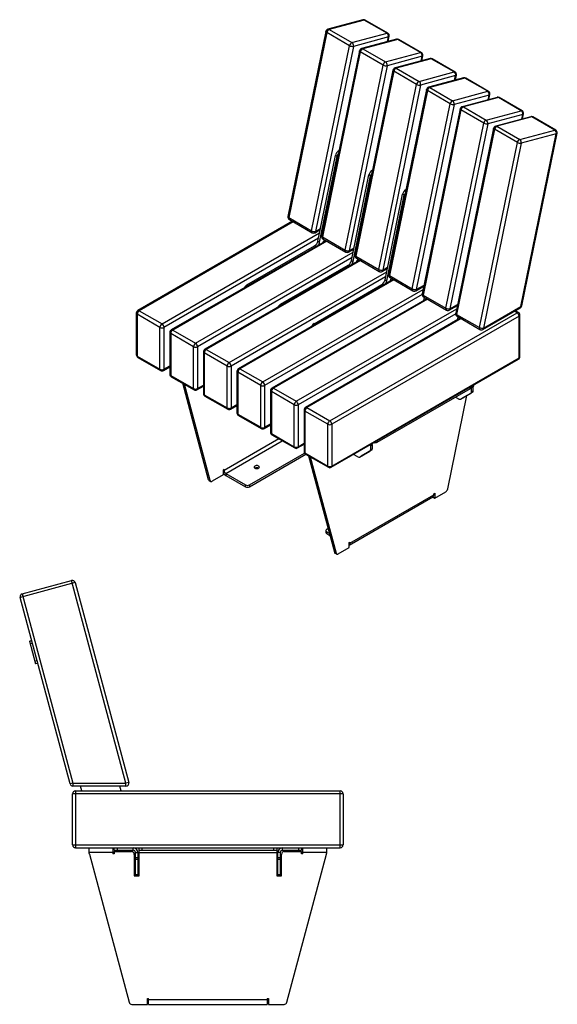
# Model space of a CAD drawing. Units: millimetres. Extents: x 3394 to 23472, y 413 to 11660.
# Drawn here: x 4550 to 5683, y 6952 to 9027 of the extents above; entities that cross this region are included whole.
import ezdxf

# ---------------------------------------------------------------- set-up
doc = ezdxf.new("R2010")
doc.units = ezdxf.units.MM

# ---------------------------------------------------------------- blocks, each defined once
blk = doc.blocks.new('A$C29046')
at = {"color": 7, "linetype": 'Continuous', "lineweight": 25}
for p, q in [((118.6, 23.8), (2.7, -7.3)), ((6.9, 0.1), (111.3, 28)), ((225.7, -399.1), (111.3, 28)), ((118.6, 23.8), (231.5, -397.5)), ((6.9, 0.1), (113.9, -399.1)), ((108.1, -400.6), (2.7, -7.3)), ((22.2, -99.3), (27, -98.1)), ((22.2, -99.3), (35.1, -147.6)), ((28.6, -103.8), (23.8, -105.1)), ((33.6, -141.8), (38.4, -140.6)), ((40, -146.3), (35.1, -147.6)), ((113.9, -399.1), (108.1, -400.6)), ((113.9, -399.1), (225.7, -399.1)), ((113.9, -399.1), (113.9, -405.1)), ((225.7, -405.1), (113.9, -405.1)), ((119.4, -415.1), (119.4, -535.1)), ((119.4, -415.1), (677.4, -415.1)), ((132.7, -415.1), (130, -405.1)), ((215.5, -415.1), (212.8, -405.1)), ((231.5, -397.5), (225.7, -399.1)), ((225.7, -405.1), (225.7, -399.1)), ((677.4, -535.1), (677.4, -415.1)), ((683.4, -421.1), (113.4, -421.1)), ((113.4, -529.1), (113.4, -421.1)), ((683.4, -421.1), (683.4, -529.1)), ((113.4, -529.1), (683.4, -529.1)), ((119.4, -535.1), (677.4, -535.1)), ((148.4, -547.3), (148.4, -535.1)), ((198.4, -535.1), (198.4, -547.6)), ((200.9, -540.1), (200.9, -535.1)), ((206.9, -535.1), (206.9, -540.1)), ((240.9, -540.1), (240.9, -535.1)), ((253.4, -594.1), (253.4, -535.1)), ((259.4, -535.1), (259.4, -540.1)), ((537.4, -540.1), (537.4, -535.1)), ((543.4, -535.1), (543.4, -594.1)), ((555.9, -540.1), (555.9, -535.1)), ((589.9, -540.1), (589.9, -535.1)), ((595.9, -535.1), (595.9, -540.1)), ((598.4, -547.6), (598.4, -535.1)), ((648.4, -535.1), (648.4, -547.3)), ((198.4, -545.1), (148.4, -545.1)), ((148.6, -548.8), (232.2, -860.6)), ((200.9, -547.6), (198.4, -547.6)), ((200.9, -540.1), (240.9, -540.1)), ((200.9, -543.1), (200.9, -547.6)), ((200.9, -543.1), (237.4, -543.1)), ((243.4, -549.1), (243.4, -594.1)), ((245.9, -545.1), (250.9, -545.1)), ((245.9, -593.1), (245.9, -545.1)), ((245.9, -555.6), (250.9, -555.6)), ((250.9, -559.8), (245.9, -559.8)), ((250.9, -545.1), (250.9, -593.1)), ((253.4, -540.1), (543.4, -540.1)), ((253.4, -545.1), (543.4, -545.1)), ((550.9, -545.1), (545.9, -545.1)), ((545.9, -593.1), (545.9, -545.1)), ((545.9, -555.6), (550.9, -555.6)), ((550.9, -559.8), (545.9, -559.8)), ((550.9, -545.1), (550.9, -593.1)), ((553.4, -594.1), (553.4, -549.1)), ((555.9, -540.1), (595.9, -540.1)), ((559.4, -543.1), (595.9, -543.1)), ((564.7, -860.6), (648.2, -548.8)), ((595.9, -547.6), (595.9, -543.1)), ((598.4, -547.6), (595.9, -547.6)), ((648.4, -545.1), (598.4, -545.1)), ((243.4, -594.1), (253.4, -594.1)), ((245.9, -591.3), (250.9, -591.3)), ((250.9, -593.1), (245.9, -593.1)), ((543.4, -594.1), (553.4, -594.1)), ((545.9, -591.3), (550.9, -591.3)), ((550.9, -593.1), (545.9, -593.1)), ((238, -865.1), (270.9, -865.1)), ((270.9, -852.6), (273.4, -852.6)), ((270.9, -865.1), (270.9, -852.6)), ((273.4, -865.1), (273.4, -852.6)), ((273.4, -855.1), (523.5, -855.1)), ((273.4, -865.1), (523.5, -865.1)), ((523.5, -852.6), (526, -852.6)), ((523.5, -852.6), (523.5, -865.1)), ((526, -852.6), (526, -865.1)), ((526, -865.1), (558.9, -865.1))]:
    blk.add_line(p, q, dxfattribs=at)
for centre, radius, start, end in [((112.8, 22.3), 6, 15, 105), ((8.5, -5.7), 6, 105, 195), ((113.9, -399.1), 6, 195, 270), ((119.4, -421.1), 6, 90, 180), ((225.7, -399.1), 6, 270, 15), ((677.4, -421.1), 6, 0, 90), ((119.4, -529.1), 6, 180, 270), ((240.9, -545.1), 10, 0, 90), ((555.9, -545.1), 10, 90, 180), ((677.4, -529.1), 6, 270, 0), ((154.4, -547.3), 6, 180, 195), ((237.4, -549.1), 6, 0, 90), ((240.9, -545.1), 5, 0, 90), ((555.9, -545.1), 5, 90, 180), ((559.4, -549.1), 6, 90, 180), ((642.4, -547.3), 6, 345, 0), ((238, -859.1), 6, 195, 270), ((558.9, -859.1), 6, 270, 345)]:
    blk.add_arc(centre, radius, start, end, dxfattribs=at)
blk = doc.blocks.new('A$C7436')
at = {"color": 7, "linetype": 'Continuous', "lineweight": 25}
for p, q in [((482.5, 605.4), (408.8, 585.7)), ((485.2, 605), (411.4, 585.2)), ((533.3, 577.2), (485.2, 605)), ((535.2, 577.1), (487.1, 604.8)), ((411.4, 585.2), (459.5, 557.5)), ((404.4, 581.1), (324.6, 191)), ((406.2, 578.8), (326.4, 188.7)), ((454.3, 551), (406.2, 578.8)), ((459.5, 557.5), (533.3, 577.2)), ((536.4, 569.4), (462.6, 549.6)), ((553.2, 564.6), (479.5, 544.8)), ((555.9, 564.2), (482.1, 544.4)), ((534.4, 559.5), (536.4, 569.4)), ((535.9, 559.9), (538, 570.7)), ((604, 536.4), (555.9, 564.2)), ((605.9, 536.2), (557.8, 564)), ((374.5, 160.9), (454.3, 551)), ((462.6, 549.6), (382.8, 159.5)), ((475.2, 540.2), (395.3, 150.1)), ((482.1, 544.4), (530.2, 516.6)), ((476.9, 537.9), (397.1, 147.8)), ((525, 510.2), (476.9, 537.9)), ((530.2, 516.6), (604, 536.4)), ((607.1, 528.6), (533.4, 508.8)), ((624, 523.8), (550.2, 504)), ((626.6, 523.3), (552.8, 503.6)), ((605.1, 518.7), (607.1, 528.6)), ((606.6, 519.1), (608.8, 529.8)), ((674.7, 495.6), (626.6, 523.3)), ((676.6, 495.4), (628.5, 523.2)), ((445.2, 120.1), (525, 510.2)), ((533.4, 508.8), (453.5, 118.7)), ((545.9, 499.4), (466, 109.3)), ((552.8, 503.6), (600.9, 475.8)), ((547.6, 497.1), (467.8, 107)), ((595.7, 469.4), (547.6, 497.1)), ((600.9, 475.8), (674.7, 495.6)), ((677.8, 487.8), (604.1, 468)), ((694.7, 483), (620.9, 463.2)), ((697.3, 482.5), (623.5, 462.8)), ((675.8, 477.9), (677.8, 487.8)), ((677.3, 478.3), (679.5, 489)), ((745.4, 454.8), (697.3, 482.5)), ((747.3, 454.6), (699.2, 482.4)), ((515.9, 79.3), (595.7, 469.4)), ((604.1, 468), (524.2, 77.9)), ((616.6, 458.6), (536.7, 68.5)), ((623.5, 462.8), (671.6, 435)), ((618.4, 456.3), (538.5, 66.2)), ((666.4, 428.5), (618.4, 456.3)), ((671.6, 435), (745.4, 454.8)), ((748.5, 446.9), (674.8, 427.2)), ((765.4, 442.1), (691.6, 422.4)), ((768, 441.7), (694.3, 421.9)), ((746.5, 437.1), (748.5, 446.9)), ((748, 437.5), (750.2, 448.2)), ((816.1, 413.9), (768, 441.7)), ((818, 413.8), (769.9, 441.5)), ((586.6, 38.4), (666.4, 428.5)), ((674.8, 427.2), (594.9, 37.1)), ((687.3, 417.8), (607.5, 27.7)), ((689.1, 415.5), (609.2, 25.4)), ((737.1, 387.7), (689.1, 415.5)), ((694.3, 421.9), (742.3, 394.2)), ((742.3, 394.2), (816.1, 413.9)), ((819.3, 406.1), (745.5, 386.4)), ((836.1, 401.3), (762.3, 381.5)), ((838.7, 400.9), (765, 381.1)), ((817.2, 396.3), (819.3, 406.1)), ((818.7, 396.7), (820.9, 407.4)), ((886.8, 373.1), (838.7, 400.9)), ((888.7, 373), (840.6, 400.7)), ((657.3, -2.4), (737.1, 387.7)), ((745.5, 386.4), (665.7, -3.7)), ((758, 377), (678.2, -13.1)), ((759.8, 374.7), (679.9, -15.4)), ((807.9, 346.9), (759.8, 374.7)), ((765, 381.1), (813.1, 353.4)), ((813.1, 353.4), (886.8, 373.1)), ((815.4, 1.1), (890, 365.3)), ((890, 365.3), (816.2, 345.5)), ((817.1, 2.3), (891.6, 366.6)), ((728, -43.2), (807.9, 346.9)), ((816.2, 345.5), (736.4, -44.6)), ((387.6, 139), (424.6, 319.3)), ((391.2, 136.9), (428.1, 317.3)), ((428.1, 317.3), (424.6, 319.3)), ((458.4, 98.2), (495.3, 278.5)), ((461.9, 96.1), (498.8, 276.5)), ((498.8, 276.5), (495.3, 278.5)), ((529.1, 57.3), (566, 237.7)), ((532.6, 55.3), (569.5, 235.6)), ((569.5, 235.6), (566, 237.7)), ((326.4, 188.7), (374.5, 160.9)), ((334, 180.8), (8.1, -7.4)), ((335.8, 179.8), (11.1, -7.7)), ((327.5, 184.6), (375.6, 156.8)), ((59.2, -35.5), (391.2, 156.2)), ((381.6, 156.8), (392.6, 163.2)), ((382.8, 159.5), (393.1, 165.5)), ((397.1, 147.8), (445.2, 120.1)), ((388.9, 145.1), (63.4, -42.8)), ((404.8, 139.9), (78.8, -48.2)), ((406.5, 138.9), (81.8, -48.5)), ((238.2, 46.7), (380.8, 129)), ((380.8, 129), (383.3, 127.6)), ((387.6, 139), (391.2, 136.9)), ((398.2, 143.7), (446.3, 116)), ((453.5, 118.7), (463.8, 124.6)), ((129.9, -76.3), (461.9, 115.4)), ((459.6, 104.3), (134.1, -83.6)), ((452.3, 116), (463.3, 122.3)), ((467.8, 107), (515.9, 79.3)), ((475.5, 99.1), (149.5, -89)), ((477.2, 98.1), (152.5, -89.3)), ((309, 5.9), (451.5, 88.2)), ((451.5, 88.2), (454, 86.7)), ((458.4, 98.2), (461.9, 96.1)), ((468.9, 102.9), (517, 75.2)), ((524.2, 77.9), (534.5, 83.8)), ((200.6, -117.1), (532.6, 74.6)), ((530.3, 63.4), (204.8, -124.5)), ((523, 75.2), (534, 81.5)), ((538.5, 66.2), (586.6, 38.4)), ((546.2, 58.3), (220.2, -129.9)), ((547.9, 57.3), (223.2, -130.2)), ((238.2, 46.7), (240.7, 45.3)), ((379.7, -35), (522.2, 47.4)), ((522.2, 47.4), (524.7, 45.9)), ((529.1, 57.3), (532.6, 55.3)), ((539.6, 62.1), (587.7, 34.3)), ((540.4, 55), (541.7, 60.9)), ((544.9, 57.6), (545.2, 58.9)), ((593.7, 34.3), (610.8, 44.2)), ((594.9, 37.1), (611.3, 46.5)), ((271.3, -157.9), (609.4, 37.3)), ((607.3, 26.3), (275.5, -165.3)), ((609.2, 25.4), (657.3, -2.4)), ((610.3, 21.3), (658.4, -6.5)), ((616.9, 17.5), (290.9, -170.7)), ((618.6, 16.5), (293.9, -171)), ((309, 5.9), (311.4, 4.4)), ((611.2, 14.2), (612.4, 20.1)), ((615.6, 16.8), (615.9, 18.1)), ((664.4, -6.5), (681.6, 3.4)), ((665.7, -3.7), (682, 5.7)), ((736.4, -44.6), (815.4, 1.1)), ((5.1, -12.6), (5.1, -100.8)), ((54.9, -42.8), (6.8, -15.1)), ((6.8, -15.1), (6.8, -103.2)), ((11.1, -7.7), (59.2, -35.5)), ((342, -198.7), (680.1, -3.6)), ((678, -14.6), (346.3, -206.1)), ((412.7, -239.6), (807.3, -11.8)), ((811.5, -19.1), (417, -246.9)), ((679.9, -15.4), (728, -43.2)), ((681, -19.5), (729.1, -47.3)), ((681.9, -26.6), (683.1, -20.7)), ((735.1, -47.3), (814.2, -1.7)), ((807.3, -11.8), (802, -8.7)), ((810.3, -11.5), (803.7, -7.7)), ((811.5, -107.3), (811.5, -19.1)), ((813.3, -104.9), (813.3, -16.7)), ((687.6, -23.3), (361.6, -211.5)), ((689.4, -24.3), (364.6, -211.8)), ((379.7, -35), (382.1, -36.4)), ((686.4, -24.1), (686.6, -22.8)), ((54.9, -131), (54.9, -42.8)), ((63.4, -42.8), (63.4, -131)), ((75.8, -53.4), (75.8, -141.6)), ((125.6, -83.6), (77.6, -55.9)), ((77.6, -55.9), (77.6, -144.1)), ((81.8, -48.5), (129.9, -76.3)), ((6.8, -103.2), (54.9, -131)), ((125.6, -171.8), (125.6, -83.6)), ((134.1, -83.6), (134.1, -171.8)), ((146.5, -94.2), (146.5, -182.4)), ((196.3, -124.5), (148.3, -96.7)), ((148.3, -96.7), (148.3, -184.9)), ((152.5, -89.3), (200.6, -117.1)), ((8.1, -106), (56.2, -133.7)), ((63.4, -131), (75.8, -123.8)), ((196.3, -212.6), (196.3, -124.5)), ((204.8, -124.5), (204.8, -212.6)), ((415.7, -337.8), (810.3, -110.1)), ((417, -335.1), (811.5, -107.3)), ((62.2, -133.7), (75.8, -125.9)), ((77.6, -144.1), (125.6, -171.8)), ((217.2, -135.1), (217.2, -223.3)), ((267.1, -165.3), (219, -137.5)), ((219, -137.5), (219, -225.7)), ((223.2, -130.2), (271.3, -157.9)), ((78.8, -146.8), (126.9, -174.6)), ((157.3, -363.9), (102.8, -160.7)), ((160.8, -365.9), (106.4, -162.7)), ((134.1, -171.8), (146.5, -164.7)), ((267.1, -253.5), (267.1, -165.3)), ((275.5, -165.3), (275.5, -253.5)), ((132.9, -174.6), (146.5, -166.7)), ((148.3, -184.9), (196.3, -212.6)), ((287.9, -175.9), (287.9, -264.1)), ((337.8, -206.1), (289.7, -178.3)), ((289.7, -178.3), (289.7, -266.5)), ((293.9, -171), (342, -198.7)), ((512.4, -284.9), (709, -171.4)), ((661.1, -383.3), (701.4, -186.4)), ((688, -194.2), (710.2, -181.3)), ((713.8, -179.3), (691.5, -192.1)), ((709, -171.4), (709, -168.5)), ((713.8, -179.3), (710.2, -181.3)), ((710.7, -169.5), (711.5, -170)), ((710.8, -169), (710.8, -167.5)), ((715, -167.9), (711.5, -170)), ((711.5, -178.6), (711.5, -170)), ((711.5, -178.6), (715, -176.5)), ((715, -176.5), (715, -167.9)), ((149.5, -187.6), (197.6, -215.4)), ((203.6, -215.4), (217.2, -207.5)), ((204.8, -212.6), (217.2, -205.5)), ((337.8, -294.3), (337.8, -206.1)), ((346.3, -206.1), (346.3, -294.3)), ((677.5, -189.6), (685, -193.9)), ((688, -194.2), (691.5, -192.1)), ((219, -225.7), (267.1, -253.5)), ((358.6, -216.7), (358.6, -304.9)), ((408.5, -246.9), (360.4, -219.2)), ((360.4, -219.2), (360.4, -307.3)), ((364.6, -211.8), (412.7, -239.6)), ((220.2, -228.4), (268.3, -256.2)), ((274.3, -256.2), (287.9, -248.3)), ((275.5, -253.5), (287.9, -246.3)), ((408.5, -335.1), (408.5, -246.9)), ((417, -246.9), (417, -335.1)), ((289.7, -266.5), (337.8, -294.3)), ((290.9, -269.3), (339, -297)), ((305.6, -277.8), (189.9, -344.6)), ((193.5, -350.7), (312.7, -281.8)), ((345, -297), (358.6, -289.2)), ((346.3, -294.3), (358.6, -287.1)), ((498.6, -292), (502.2, -290)), ((502.2, -290), (502.2, -298.6)), ((512.4, -282), (512.4, -284.9)), ((243.7, -374.8), (359.5, -307.9)), ((243.7, -378.8), (362.2, -310.4)), ((360.4, -307.3), (408.5, -335.1)), ((361.6, -310.1), (409.7, -337.8)), ((472.1, -315.9), (462.9, -310.6)), ((475.1, -316.2), (497.4, -303.4)), ((500.9, -301.3), (478.7, -314.2)), ((496.9, -291), (498.6, -292)), ((500.9, -301.3), (497.4, -303.4)), ((498.6, -292), (498.6, -300.6)), ((498.6, -300.6), (502.2, -298.6)), ((368, -313.8), (422.4, -516.9)), ((371.5, -315.8), (426, -519)), ((475.1, -316.2), (478.7, -314.2)), ((189.9, -342.5), (188.2, -343.5)), ((188.2, -343.5), (188.2, -353.7)), ((189.9, -344.6), (188.2, -343.5)), ((189.9, -344.6), (189.9, -342.5)), ((193.5, -350.7), (235.2, -374.8)), ((193.5, -350.7), (193.5, -354.8)), ((157.3, -363.9), (160.8, -365.9)), ((158.4, -365.4), (161.9, -367.5)), ((188.2, -353.7), (164.9, -367.2)), ((193.5, -354.8), (235.2, -378.8)), ((235.2, -378.8), (235.2, -374.8)), ((243.7, -374.8), (243.7, -378.8)), ((632, -393.5), (633.7, -392.5)), ((632, -395.5), (632, -393.5)), ((633.7, -402.7), (657, -389.2)), ((633.7, -392.5), (633.7, -402.7)), ((453.3, -502), (629.9, -400.1)), ((455.1, -497.6), (632, -395.5)), ((630.2, -399.9), (630.2, -400.6)), ((630.2, -400.6), (633.7, -402.7)), ((404.6, -471.1), (404.6, -475.2)), ((409.1, -467.1), (406.3, -468.7)), ((406.3, -473.5), (406.3, -477.6)), ((406.3, -473.5), (411.6, -476.6)), ((406.3, -477.6), (412.9, -481.5)), ((453.3, -496.6), (455.1, -495.6)), ((453.3, -506.8), (453.3, -496.6)), ((453.3, -496.6), (455.1, -497.6)), ((455.1, -495.6), (455.1, -497.6)), ((422.4, -516.9), (426, -519)), ((423.5, -518.5), (427.1, -520.5)), ((430.1, -520.2), (453.3, -506.8))]:
    blk.add_line(p, q, dxfattribs=at)
at = {"color": 7, "linetype": 'Continuous', "lineweight": 25, "flags": 128}
for points in [[(406.2, 578.8), (405.5, 579.3), (404.9, 579.8), (404.6, 580.3), (404.4, 580.8), (404.4, 581.1)], [(476.9, 537.9), (476.2, 538.4), (475.6, 539), (475.3, 539.5), (475.1, 540), (475.2, 540.2)], [(547.6, 497.1), (546.9, 497.6), (546.3, 498.1), (546, 498.7), (545.8, 499.2), (545.9, 499.4)], [(618.4, 456.3), (617.6, 456.8), (617, 457.3), (616.7, 457.8), (616.6, 458.4), (616.6, 458.6)], [(689.1, 415.5), (688.3, 416), (687.8, 416.5), (687.4, 417), (687.3, 417.5), (687.3, 417.8)], [(759.8, 374.7), (759, 375.2), (758.5, 375.7), (758.1, 376.2), (758, 376.7), (758, 377)], [(326.4, 188.7), (325.6, 189.2), (325.1, 189.7), (324.7, 190.2), (324.6, 190.7), (324.6, 191)], [(397.1, 147.8), (396.4, 148.3), (395.8, 148.9), (395.4, 149.4), (395.3, 149.9), (395.3, 150.1)], [(403.2, 139), (402.9, 139.5), (402.3, 139.9), (401.6, 139.9), (400.8, 139.7), (399.9, 139.1), (399.1, 138.3), (398.5, 137.3), (398, 136.3), (397.9, 136)], [(467.8, 107), (467.1, 107.5), (466.5, 108), (466.1, 108.6), (466, 109.1), (466, 109.3)], [(473.9, 98.2), (473.6, 98.7), (473, 99.1), (472.3, 99.1), (471.5, 98.9), (470.6, 98.3), (469.9, 97.5), (469.2, 96.5), (468.7, 95.4), (468.6, 95.2)], [(538.5, 66.2), (537.8, 66.7), (537.2, 67.2), (536.9, 67.7), (536.7, 68.2), (536.7, 68.5)], [(540.6, 55.9), (540.2, 55.2), (539.8, 54.6)], [(609.2, 25.4), (608.5, 25.9), (607.9, 26.4), (607.6, 26.9), (607.4, 27.4), (607.5, 27.7)], [(679.9, -15.4), (679.2, -15), (678.6, -14.4), (678.3, -13.9), (678.1, -13.4), (678.2, -13.1)], [(711.9, -166.9), (711.6, -168.3), (711.5, -170)], [(502.2, -290), (502, -288.5), (501.9, -288.1)], [(262.8, -339.6), (263.7, -339), (264.2, -338.2), (264.4, -337.4), (264.2, -336.6), (263.7, -335.8), (262.8, -335.2), (261.7, -334.7), (260.3, -334.3), (258.9, -334.2), (257.5, -334.3), (256.2, -334.7), (255, -335.2), (254.1, -335.8), (253.6, -336.6), (253.4, -337.4), (253.6, -338.2), (254.1, -339), (255, -339.6), (256.2, -340.2), (257.5, -340.5), (258.9, -340.6), (260.3, -340.5), (261.7, -340.2), (262.8, -339.6)], [(160.8, -365.9), (161, -366.5), (161.4, -367), (161.8, -367.4), (162.3, -367.6), (162.9, -367.7), (163.5, -367.7), (164.2, -367.5), (164.9, -367.2)], [(426, -519), (426.2, -519.6), (426.5, -520.1), (427, -520.5), (427.5, -520.7), (428.1, -520.8), (428.7, -520.8), (429.4, -520.6), (430.1, -520.2)]]:
    blk.add_lwpolyline(points, dxfattribs=at)
at = {"color": 7, "linetype": 'Continuous', "lineweight": 25}
for centre, radius, start, end in [((484.1, 599.6), 6, 60.0027, 104.9958), ((483.4, 602.1), 3.42, 57.6893, 103.904), ((485.9, 602.7), 2.44, 61.8597, 107.9284), ((410.3, 579.9), 6, 104.9958, 168.4353), ((414.7, 577.2), 8.63, 112.4951, 169.9157), ((409.6, 582.3), 3.42, 57.6893, 103.904), ((534, 574.9), 2.44, 61.8597, 107.9284), ((528.9, 570.9), 7.62, 348.3693, 55.4658), ((532.2, 571.9), 6, 348.4353, 60.0027), ((536.2, 571.3), 1.93, 275.1721, 339.4467), ((554.8, 558.8), 6, 60.0027, 104.9958), ((554.1, 561.3), 3.42, 57.6893, 103.904), ((556.6, 561.8), 2.44, 61.8597, 107.9284), ((462.8, 549.5), 8.63, 112.4951, 169.9157), ((460.3, 561.9), 12.4, 240.958, 280.6343), ((455.2, 551.2), 7.62, 348.3693, 55.4658), ((481, 539), 6, 104.9958, 168.4353), ((485.4, 536.4), 8.63, 112.4951, 169.9157), ((480.3, 541.5), 3.42, 57.6893, 103.904), ((604.7, 534.1), 2.44, 61.8597, 107.9284), ((599.7, 530.1), 7.62, 348.3693, 55.4658), ((602.9, 531), 6, 348.4353, 60.0027), ((606.9, 530.5), 1.93, 275.1721, 339.4467), ((625.5, 518), 6, 60.0027, 104.9958), ((624.8, 520.4), 3.42, 57.6893, 103.904), ((627.4, 521), 2.44, 61.8597, 107.9284), ((533.5, 508.7), 8.63, 112.4951, 169.9157), ((531.1, 521.1), 12.4, 240.958, 280.6343), ((525.9, 510.4), 7.62, 348.3693, 55.4658), ((551.7, 498.2), 6, 104.9958, 168.4353), ((556.1, 495.6), 8.63, 112.4951, 169.9157), ((551, 500.7), 3.42, 57.6893, 103.904), ((675.4, 493.3), 2.44, 61.8597, 107.9284), ((670.4, 489.3), 7.62, 348.3693, 55.4658), ((673.6, 490.2), 6, 348.4353, 60.0027), ((677.7, 489.7), 1.93, 275.1721, 339.4467), ((696.2, 477.2), 6, 60.0027, 104.9958), ((695.5, 479.6), 3.42, 57.6893, 103.904), ((698.1, 480.2), 2.44, 61.8597, 107.9284), ((604.2, 467.8), 8.63, 112.4951, 169.9157), ((601.8, 480.2), 12.4, 240.958, 280.6343), ((596.6, 469.5), 7.62, 348.3693, 55.4658), ((622.5, 457.4), 6, 104.9958, 168.4353), ((626.9, 454.8), 8.63, 112.4951, 169.9157), ((621.7, 459.9), 3.42, 57.6893, 103.904), ((746.1, 452.4), 2.44, 61.8597, 107.9284), ((741.1, 448.5), 7.62, 348.3693, 55.4658), ((744.3, 449.4), 6, 348.4353, 60.0027), ((748.4, 448.9), 1.93, 275.1721, 339.4467), ((766.9, 436.3), 6, 60.0027, 104.9958), ((766.2, 438.8), 3.42, 57.6893, 103.904), ((768.8, 439.4), 2.44, 61.8597, 107.9284), ((674.9, 427), 8.63, 112.4951, 169.9157), ((672.5, 439.4), 12.4, 240.958, 280.6343), ((667.3, 428.7), 7.62, 348.3693, 55.4658), ((693.2, 416.6), 6, 104.9958, 168.4353), ((697.6, 414), 8.63, 112.4951, 169.9157), ((692.4, 419), 3.42, 57.6893, 103.904), ((816.9, 411.6), 2.44, 61.8597, 107.9284), ((811.8, 407.7), 7.62, 348.3693, 55.4658), ((815, 408.6), 6, 348.4353, 60.0027), ((819.1, 408.1), 1.93, 275.1721, 339.4467), ((837.6, 395.5), 6, 60.0027, 104.9958), ((836.9, 398), 3.42, 57.6893, 103.904), ((839.5, 398.6), 2.44, 61.8597, 107.9284), ((745.6, 386.2), 8.63, 112.4951, 169.9157), ((743.2, 398.6), 12.4, 240.958, 280.6343), ((738, 387.9), 7.62, 348.3693, 55.4658), ((763.9, 375.8), 6, 104.9958, 168.4353), ((768.3, 373.1), 8.63, 112.4951, 169.9157), ((763.1, 378.2), 3.42, 57.6893, 103.904), ((816.4, 345.4), 8.63, 112.4951, 169.9157), ((808.7, 347.1), 7.62, 348.3693, 55.4658), ((887.6, 370.8), 2.44, 61.8597, 107.9284), ((882.5, 366.8), 7.62, 348.3693, 55.4658), ((885.7, 367.8), 6, 348.4353, 60.0027), ((889.8, 367.2), 1.93, 275.1721, 339.4467), ((813.9, 357.8), 12.4, 240.958, 280.6343), ((439.3, 316.5), 15, 118.8769, 169.181), ((444.2, 313.8), 16.5, 144.5186, 167.6781), ((510, 275.7), 15, 118.8769, 169.181), ((514.9, 273), 16.5, 144.5186, 167.6781), ((580.8, 234.9), 15, 118.8769, 169.181), ((585.6, 232.1), 16.5, 144.5186, 167.6781), ((330.5, 189.7), 6, 168.4353, 240.0027), ((329.9, 187.4), 3.71, 160.1672, 229.8359), ((378, 159.6), 3.71, 160.1672, 229.8359), ((380.5, 171.8), 12.4, 240.958, 280.6343), ((378.6, 162), 6, 240.0027, 299.9973), ((379.9, 159.2), 2.96, 305.0133, 6.2988), ((401.2, 148.9), 6, 168.4353, 240.0027), ((400.6, 146.6), 3.71, 160.1672, 229.8359), ((372.3, 142.1), 15.7, 302.9339, 348.3722), ((375.1, 140.4), 16.5, 321.9533, 347.7098), ((393.3, 140.5), 6.58, 320.1342, 346.533), ((448.7, 118.8), 3.71, 160.1672, 229.8359), ((451.2, 131), 12.4, 240.958, 280.6343), ((449.3, 121.2), 6, 240.0027, 299.9973), ((450.6, 118.4), 2.96, 305.0133, 6.2988), ((471.9, 108.1), 6, 168.4353, 240.0027), ((471.3, 105.8), 3.71, 160.1672, 229.8359), ((443, 101.3), 15.7, 302.9339, 348.3722), ((445.8, 99.6), 16.5, 321.9533, 347.7098), ((464, 99.7), 6.58, 320.1342, 346.533), ((519.4, 78), 3.71, 160.1672, 229.8359), ((521.9, 90.1), 12.4, 240.958, 280.6343), ((520, 80.4), 6, 240.0027, 299.9973), ((521.3, 77.6), 2.96, 305.0133, 6.2988), ((542.6, 67.3), 6, 168.4353, 240.0027), ((542, 64.9), 3.71, 160.1672, 229.8359), ((246.1, 34.2), 14.8, 122.2162, 153.7607), ((513.7, 60.5), 15.7, 302.9339, 348.3722), ((516.5, 58.8), 16.5, 321.9533, 347.7098), ((545.8, 52.5), 6.68, 137.1596, 163.6227), ((590.1, 37.2), 3.71, 160.1672, 229.8359), ((592.7, 49.3), 12.4, 240.958, 280.6343), ((590.7, 39.5), 6, 240.0027, 299.9973), ((592, 36.8), 2.96, 305.0133, 6.2988), ((613.3, 26.5), 6, 168.4353, 240.0027), ((612.7, 24.1), 3.71, 160.1672, 229.8359), ((316.8, -6.6), 14.8, 122.2162, 153.7607), ((811.2, 3.5), 6, 299.9973, 348.4353), ((812.6, 0.7), 2.88, 304.0564, 7.2558), ((815.3, 3), 1.93, 275.1721, 339.4467), ((11.1, -12.6), 6, 119.9973, 180), ((8.1, -12.3), 3.02, 185.6948, 245.6253), ((16.1, -15.5), 9.22, 122.6055, 177.3945), ((9.3, -10.2), 3.02, 54.3824, 114.3071), ((660.8, -3.6), 3.71, 160.1672, 229.8359), ((663.4, 8.5), 12.4, 240.958, 280.6343), ((661.4, -1.3), 6, 240.0027, 299.9973), ((662.7, -4.1), 2.96, 305.0133, 6.2988), ((684, -14.4), 6, 168.4353, 240.0027), ((683.4, -16.7), 3.71, 160.1672, 229.8359), ((809, -14.2), 3.02, 65.6929, 125.6176), ((802.3, -19.6), 9.22, 2.6055, 57.3945), ((807.3, -16.7), 6, 0, 60.0027), ((810.3, -16.4), 3.02, 294.3747, 354.3052), ((64.1, -43.2), 9.22, 122.6055, 177.3945), ((54.2, -43.2), 9.22, 2.6055, 57.3945), ((387.5, -47.5), 14.8, 122.2162, 153.7607), ((59.2, -34.6), 9.22, 242.6097, 297.3903), ((81.8, -53.4), 6, 119.9973, 180), ((78.8, -53.1), 3.02, 185.6948, 245.6253), ((86.8, -56.3), 9.22, 122.6055, 177.3945), ((80, -51), 3.02, 54.3824, 114.3071), ((731.5, -44.5), 3.71, 160.1672, 229.8359), ((734.1, -32.3), 12.4, 240.958, 280.6343), ((732.1, -42.1), 6, 240.0027, 299.9973), ((733.4, -44.9), 2.96, 305.0133, 6.2988), ((134.8, -84.1), 9.22, 122.6055, 177.3945), ((124.9, -84.1), 9.22, 2.6055, 57.3945), ((11.1, -100.8), 6, 180, 240.0027), ((8.1, -100.5), 3.02, 185.6948, 245.6253), ((9.8, -103.6), 2.96, 173.7012, 234.9867), ((129.9, -75.4), 9.22, 242.6097, 297.3903), ((152.5, -94.2), 6, 119.9973, 180), ((149.5, -93.9), 3.02, 185.6948, 245.6253), ((157.5, -97.1), 9.22, 122.6055, 177.3945), ((150.7, -91.8), 3.02, 54.3824, 114.3071), ((205.6, -124.9), 9.22, 122.6055, 177.3945), ((200.6, -116.3), 9.22, 242.6097, 297.3903), ((195.6, -124.9), 9.22, 2.6055, 57.3945), ((807.3, -104.9), 6, 299.9973, 0), ((808.7, -107.7), 2.88, 304.0564, 7.2558), ((810.3, -104.6), 3.02, 294.3747, 354.3052), ((59.2, -122.8), 9.22, 242.6097, 297.3903), ((57.9, -131.3), 2.96, 173.7012, 234.9867), ((59.2, -128.5), 6, 240.0027, 299.9973), ((60.5, -131.3), 2.96, 305.0133, 6.2988), ((81.8, -141.6), 6, 180, 240.0027), ((78.8, -141.3), 3.02, 185.6948, 245.6253), ((80.5, -144.4), 2.96, 173.7012, 234.9867), ((223.2, -135.1), 6, 119.9973, 180), ((220.2, -134.8), 3.02, 185.6948, 245.6253), ((228.2, -137.9), 9.22, 122.6055, 177.3945), ((221.5, -132.6), 3.02, 54.3824, 114.3071), ((276.3, -165.7), 9.22, 122.6055, 177.3945), ((271.3, -157.1), 9.22, 242.6097, 297.3903), ((266.3, -165.7), 9.22, 2.6055, 57.3945), ((722.2, -168.2), 7.21, 149.0507, 178.0506), ((129.9, -163.6), 9.22, 242.6097, 297.3903), ((128.6, -172.1), 2.96, 173.7012, 234.9867), ((129.9, -169.4), 6, 240.0027, 299.9973), ((131.2, -172.1), 2.96, 305.0133, 6.2988), ((152.5, -182.4), 6, 180, 240.0027), ((149.5, -182.1), 3.02, 185.6948, 245.6253), ((151.2, -185.2), 2.96, 173.7012, 234.9867), ((293.9, -175.9), 6, 119.9973, 180), ((290.9, -175.6), 3.02, 185.6948, 245.6253), ((298.9, -178.8), 9.22, 122.6055, 177.3945), ((292.2, -173.4), 3.02, 54.3824, 114.3071), ((707.8, -168.7), 3.02, 294.3747, 354.3052), ((708.5, -178.9), 3.02, 305.698, 5.6204), ((712, -176.8), 3.02, 305.698, 5.6204), ((347, -206.5), 9.22, 122.6055, 177.3945), ((342, -197.9), 9.22, 242.6097, 297.3903), ((337, -206.5), 9.22, 2.6055, 57.3945), ((686.7, -191.4), 3.02, 234.3818, 294.314), ((200.6, -204.4), 9.22, 242.6097, 297.3903), ((199.3, -213), 2.96, 173.7012, 234.9867), ((200.6, -210.2), 6, 240.0027, 299.9973), ((201.9, -213), 2.96, 305.0133, 6.2988), ((223.2, -223.3), 6, 180, 240.0027), ((220.2, -223), 3.02, 185.6948, 245.6253), ((221.9, -226), 2.96, 173.7012, 234.9867), ((364.6, -216.7), 6, 119.9973, 180), ((361.6, -216.4), 3.02, 185.6948, 245.6253), ((369.6, -219.6), 9.22, 122.6055, 177.3945), ((362.9, -214.3), 3.02, 54.3824, 114.3071), ((417.7, -247.3), 9.22, 122.6055, 177.3945), ((412.7, -238.7), 9.22, 242.6097, 297.3903), ((407.8, -247.3), 9.22, 2.6055, 57.3945), ((270, -253.8), 2.96, 173.7012, 234.9867), ((271.3, -245.3), 9.22, 242.6097, 297.3903), ((271.3, -251), 6, 240.0027, 299.9973), ((272.6, -253.8), 2.96, 305.0133, 6.2988), ((293.9, -264.1), 6, 180, 240.0027), ((290.9, -263.8), 3.02, 185.6948, 245.6253), ((292.6, -266.8), 2.96, 173.7012, 234.9867), ((495.6, -291.9), 3.01, 357.298, 32.9481), ((508.2, -276.6), 9.28, 256.9646, 297.2991), ((342, -286.1), 9.22, 242.6097, 297.3903), ((340.7, -294.6), 2.96, 173.7012, 234.9867), ((342, -291.8), 6, 240.0027, 299.9973), ((343.3, -294.6), 2.96, 305.0133, 6.2988), ((364.6, -304.9), 6, 180, 240.0027), ((361.6, -304.6), 3.02, 185.6948, 245.6253), ((363.3, -307.7), 2.96, 173.7012, 234.9867), ((495.6, -300.9), 3.02, 305.698, 5.6204), ((499.2, -298.9), 3.02, 305.698, 5.6204), ((473.9, -313.5), 3.02, 234.3818, 294.314), ((201.3, -342.3), 14.7, 206.8197, 237.8021), ((197.6, -344.2), 7.68, 182.6055, 237.3945), ((258.9, -346.4), 8.15, 58.8728, 121.1272), ((412.7, -326.9), 9.22, 242.6097, 297.3903), ((411.4, -335.4), 2.96, 173.7012, 234.9867), ((412.7, -332.6), 6, 240.0027, 299.9973), ((414, -335.4), 2.96, 305.0133, 6.2988), ((159.6, -363.4), 2.42, 191.8436, 238.3649), ((239.4, -366.6), 9.22, 242.6097, 297.3903), ((239.4, -370.7), 9.22, 242.6097, 297.3903), ((651.9, -381.4), 9.4, 302.9339, 348.3722), ((627.2, -396.1), 4.8, 304.0564, 7.2558), ((407.2, -471.1), 2.62, 110.7834, 249.2166), ((407.6, -474.9), 3.02, 185.6948, 245.6253), ((449.9, -498.1), 5.18, 310.8927, 5.153), ((424.8, -516.4), 2.42, 191.8436, 238.3649)]:
    blk.add_arc(centre, radius, start, end, dxfattribs=at)

msp = doc.modelspace()

# ---------------------------------------------------------------- block references
for name, p in [('A$C7436', (4790.5, 8421.7)), ('A$C29046', (4548, 7817))]:
    msp.add_blockref(name, p)

doc.saveas('drawing.dxf')
